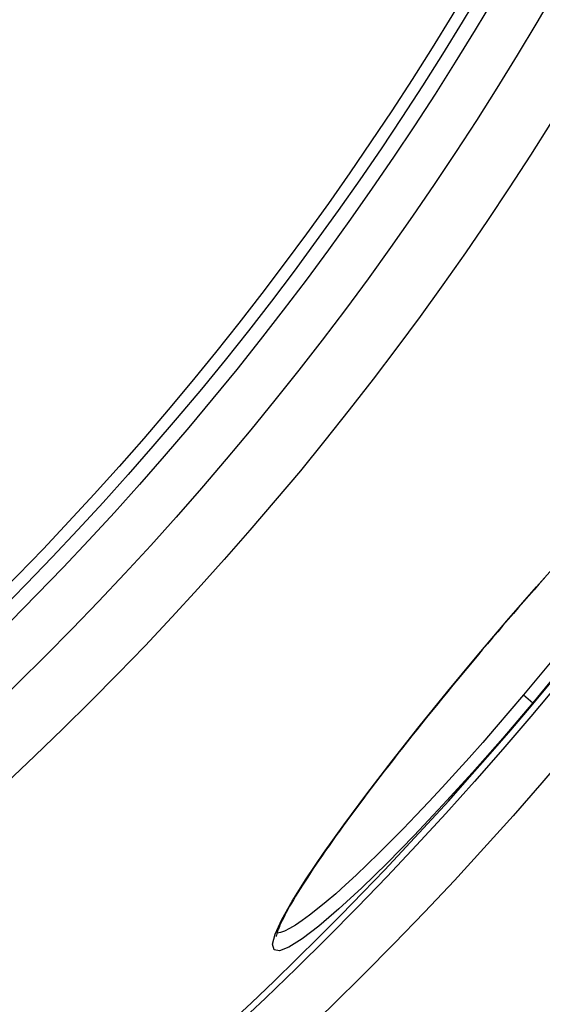
# Model space of a CAD drawing. Units: millimetres. Extents: x 3431 to 23638, y -2883 to 7878.
# Drawn here: x 20999 to 21084, y -74 to 87 of the extents above; entities that cross this region are included whole.
import ezdxf

# ---------------------------------------------------------------- set-up
doc = ezdxf.new("R2010")
doc.units = ezdxf.units.MM

msp = doc.modelspace()

# ---------------------------------------------------------------- linework, layer by layer
for p, q in [((21073.56, -17.24), (21073.53, -17.21)), ((21081.14, -23.6), (21082.67, -24.88)), ((21040.57, -62.53), (21040.57, -62.53))]:
    msp.add_line(p, q)
at = {"flags": 128}
for points in [[(21073.53, -17.21), (21078.39, -11.48), (21083.26, -5.89), (21088.02, -0.54)], [(21084.55, -4.48), (21083.71, -5.43), (21082.87, -6.38), (21082.02, -7.35), (21081.18, -8.32), (21080.33, -9.29), (21079.48, -10.27), (21078.63, -11.26), (21077.78, -12.25), (21076.94, -13.24), (21076.09, -14.24), (21075.24, -15.23), (21074.4, -16.23), (21073.56, -17.24)], [(21082.67, -24.88), (21077.75, -30.65), (21072.81, -36.26), (21067.96, -41.6), (21063.26, -46.59), (21058.81, -51.14), (21054.68, -55.16), (21050.94, -58.61), (21047.67, -61.4), (21044.93, -63.5), (21042.76, -64.86), (21041.21, -65.47), (21040.31, -65.31), (21040.07, -64.39), (21040.49, -62.73), (21041.57, -60.36), (21043.26, -57.33), (21045.55, -53.68), (21048.39, -49.49), (21051.72, -44.83), (21055.49, -39.76), (21059.62, -34.38), (21064.06, -28.76), (21068.73, -23), (21073.53, -17.21)], [(21073.56, -17.24), (21072.71, -18.24), (21071.87, -19.25), (21071.04, -20.26), (21070.2, -21.27), (21069.37, -22.28), (21068.54, -23.29), (21067.72, -24.3), (21066.9, -25.3), (21066.08, -26.31), (21065.27, -27.31), (21064.47, -28.3), (21063.68, -29.3), (21062.89, -30.28), (21062.12, -31.26), (21061.35, -32.23), (21060.59, -33.2), (21059.84, -34.16), (21059.1, -35.12), (21058.36, -36.07), (21057.64, -37.01), (21056.92, -37.94), (21056.22, -38.87), (21055.52, -39.78), (21054.84, -40.68), (21054.17, -41.58), (21053.52, -42.46), (21052.87, -43.33), (21052.25, -44.18), (21051.63, -45.03), (21051.03, -45.86), (21050.44, -46.67), (21049.87, -47.48), (21049.31, -48.27), (21048.76, -49.05), (21048.23, -49.82), (21047.72, -50.56), (21047.22, -51.3), (21046.73, -52.01), (21046.27, -52.71), (21045.82, -53.39), (21045.39, -54.06), (21044.97, -54.7), (21044.58, -55.33), (21044.2, -55.94), (21043.84, -56.53), (21043.5, -57.1), (21043.17, -57.65), (21042.87, -58.18), (21042.58, -58.69), (21042.31, -59.18), (21042.07, -59.65), (21041.84, -60.09), (21041.63, -60.51), (21041.44, -60.91), (21041.28, -61.28), (21041.13, -61.62), (21041.01, -61.94), (21040.9, -62.23), (21040.82, -62.48), (21040.76, -62.7), (21040.71, -62.89), (21040.69, -63.02), (21040.68, -63.11), (21040.68, -63.14)], [(21085.5, -18.32), (21083.33, -20.97), (21081.14, -23.6)], [(21087.49, -19.04), (21082.67, -24.88)], [(21081.14, -23.6), (21078.92, -26.21), (21076.69, -28.81), (21074.46, -31.38), (21072.23, -33.89), (21070.01, -36.36), (21067.82, -38.76), (21065.65, -41.08), (21063.53, -43.33), (21061.45, -45.49), (21059.43, -47.54), (21057.46, -49.5), (21055.57, -51.34), (21053.76, -53.06), (21052.03, -54.65), (21050.4, -56.11), (21048.86, -57.43), (21047.43, -58.61), (21046.11, -59.64), (21044.91, -60.52), (21043.83, -61.25), (21042.87, -61.82), (21042.05, -62.22), (21041.36, -62.47), (21040.8, -62.55)]]:
    msp.add_lwpolyline(points, dxfattribs=at)
for radius in [660.5, 654.97, 627.48, 621.44, 595, 595, 586.54, 531.82, 521.32, 513.29, 510.83, 508.84, 441, 423]:
    msp.add_circle((20634.24, 351.39), radius)
msp.add_arc((20634.24, 351.39), 585.5, 288.40327, 353.48769)

doc.saveas('drawing.dxf')
